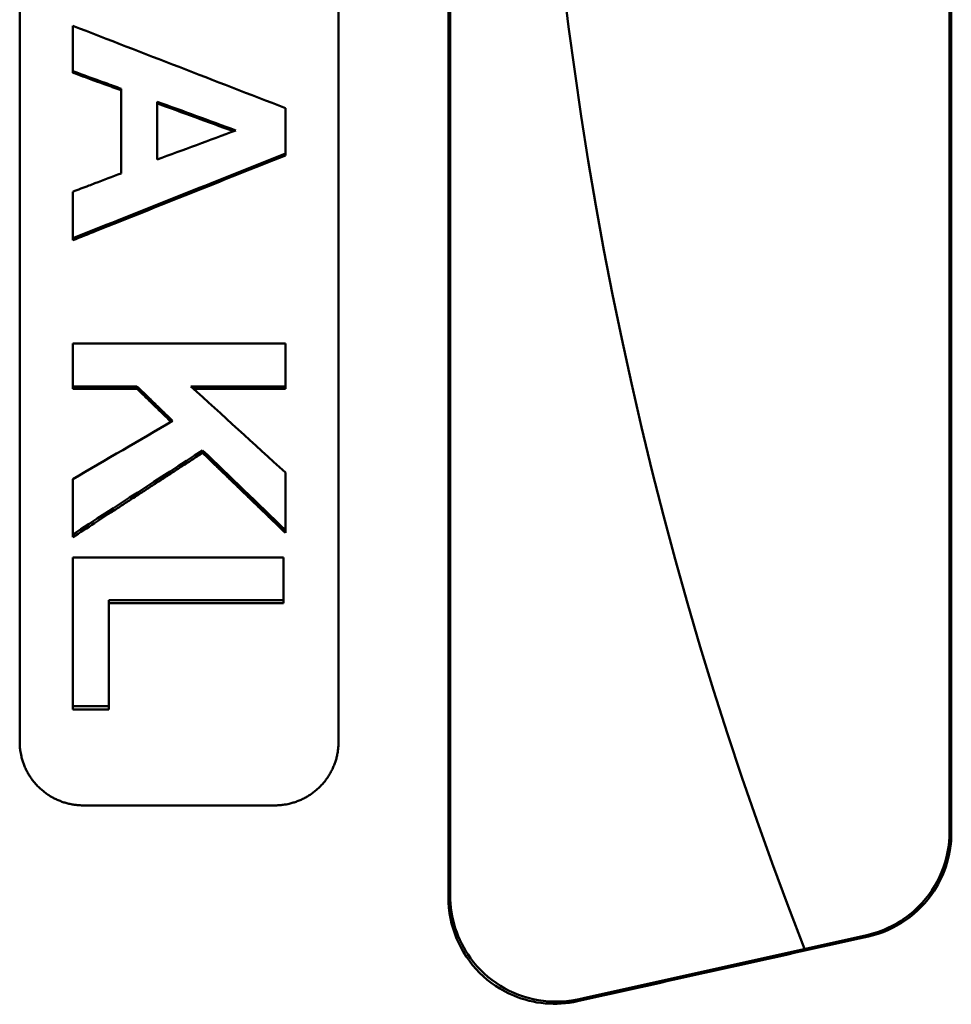
# Model space of a CAD drawing. Units: inches. Extents: x 4305 to 16410, y -12120 to -2432.
# Drawn here: x 6166 to 6210, y -3661 to -3615 of the extents above; entities that cross this region are included whole.
import ezdxf

# ---------------------------------------------------------------- set-up
doc = ezdxf.new("R2010")
doc.units = ezdxf.units.IN
doc.header["$MEASUREMENT"] = 0
doc.layers.add('AM_0', color=7, linetype='Continuous', lineweight=50)

# ---------------------------------------------------------------- blocks, each defined once
blk = doc.blocks.new('A$C340D38D5')
at = {"layer": 'AM_0'}
for p, q in [((362.345, 262.227), (362.345, 390.428)), ((385.845, 265.231), (385.845, 387.424)), ((342.095, 269.437), (342.095, 383.219)), ((357.095, 383.219), (357.095, 269.437)), ((344.595, 300.911), (344.595, 300.982)), ((348.558, 296.822), (348.558, 299.547)), ((354.595, 297.021), (354.595, 297.103)), ((344.595, 293.034), (344.595, 293.127)), ((344.595, 286.046), (344.595, 286.159)), ((347.613, 286.046), (347.613, 286.159)), ((354.595, 286.046), (354.595, 286.159)), ((347.613, 286.046), (344.595, 286.046)), ((354.595, 286.046), (350.275, 286.046)), ((350.7, 283.029), (350.7, 283.151)), ((354.595, 279.27), (354.595, 279.402)), ((344.595, 279.065), (344.595, 279.198)), ((354.511, 275.961), (354.511, 276.102)), ((354.511, 275.961), (346.287, 275.961)), ((344.595, 270.962), (344.595, 271.118)), ((346.287, 270.962), (344.595, 270.962)), ((346.287, 270.962), (346.287, 271.118)), ((354.095, 266.455), (345.095, 266.455))]:
    blk.add_line(p, q, dxfattribs=at)
blk.add_arc((549.095, 326.328), 182.66, 158.60815, 201.39185, dxfattribs=at)
for major_axis, start_param, end_param in [((-2402.814, -532.326), 4.862283, 4.86805), ((-2416.351, -535.325), 4.861463, 4.867131)]:
    blk.add_ellipse((743.825, 326.328), major_axis=major_axis, ratio=0.005664, start_param=start_param, end_param=end_param, dxfattribs=at)
for points, knots in [([(362.266, 390.527), (362.266, 369.228), (362.266, 347.79), (362.266, 304.868), (362.266, 283.429), (362.266, 262.129)], [0.759547, 0.759547, 0.759547, 0.759547, 7.197626, 7.197626, 13.636022, 13.636022, 13.636022, 13.636022]), ([(385.924, 265.168), (385.924, 285.468), (385.923, 305.888), (385.923, 346.766), (385.924, 367.187), (385.924, 387.488)], [0.527949, 0.527949, 0.527949, 0.527949, 6.659487, 6.659487, 12.791295, 12.791295, 12.791295, 12.791295]), ([(344.595, 300.982), (344.595, 301.041), (344.595, 301.1), (344.595, 301.16), (344.595, 301.219), (344.595, 301.278), (344.595, 301.338), (344.595, 301.367), (344.595, 301.397), (344.595, 301.426), (344.595, 301.486), (344.595, 301.545), (344.595, 301.604), (344.595, 301.634), (344.595, 301.663), (344.595, 301.693), (344.595, 301.752), (344.595, 301.812), (344.595, 301.871), (344.595, 301.901), (344.595, 301.93), (344.595, 301.96), (344.595, 302.019), (344.595, 302.078), (344.595, 302.138), (344.595, 302.167), (344.595, 302.197), (344.595, 302.226), (344.595, 302.286), (344.595, 302.345), (344.595, 302.404), (344.595, 302.434), (344.595, 302.464), (344.595, 302.493), (344.595, 302.701), (344.595, 302.908), (344.595, 303.115)], [0, 0, 0, 0, 0.0178481, 0.0178481, 0.0178481, 0.0356961, 0.0356961, 0.0356961, 0.0446202, 0.0446202, 0.0446202, 0.0624682, 0.0624682, 0.0624682, 0.0713923, 0.0713923, 0.0713923, 0.0892403, 0.0892403, 0.0892403, 0.0981644, 0.0981644, 0.0981644, 0.1160124, 0.1160124, 0.1160124, 0.1249365, 0.1249365, 0.1249365, 0.1427846, 0.1427846, 0.1427846, 0.1517086, 0.1517086, 0.1517086, 0.2141768, 0.2141768, 0.2141768, 0.2141768]), ([(346.866, 300.154), (346.74, 300.2), (346.614, 300.246), (346.488, 300.292), (346.393, 300.327), (346.298, 300.361), (346.204, 300.396), (346.172, 300.407), (346.141, 300.419), (346.109, 300.43), (345.604, 300.614), (345.1, 300.798), (344.595, 300.982)], [0, 0, 0, 0, 0.0403086, 0.0403086, 0.0403086, 0.07054, 0.07054, 0.07054, 0.0806171, 0.0806171, 0.0806171, 0.2418514, 0.2418514, 0.2418514, 0.2418514]), ([(346.866, 300.081), (346.74, 300.127), (346.614, 300.173), (346.488, 300.219), (346.456, 300.231), (346.425, 300.242), (346.393, 300.254), (346.33, 300.277), (346.267, 300.3), (346.204, 300.323), (346.172, 300.334), (346.141, 300.346), (346.109, 300.357), (345.951, 300.415), (345.794, 300.473), (345.636, 300.53), (345.604, 300.542), (345.573, 300.553), (345.541, 300.565), (345.226, 300.68), (344.91, 300.795), (344.595, 300.911)], [0, 0, 0, 0, 0.0403086, 0.0403086, 0.0403086, 0.0503857, 0.0503857, 0.0503857, 0.07054, 0.07054, 0.07054, 0.0806171, 0.0806171, 0.0806171, 0.1310028, 0.1310028, 0.1310028, 0.14108, 0.14108, 0.14108, 0.2418514, 0.2418514, 0.2418514, 0.2418514]), ([(354.595, 299.244), (354.595, 299.184), (354.595, 299.125), (354.595, 299.065), (354.595, 299.006), (354.595, 298.946), (354.595, 298.887), (354.595, 298.857), (354.595, 298.827), (354.595, 298.798), (354.595, 298.708), (354.595, 298.619), (354.595, 298.53), (354.595, 298.471), (354.595, 298.411), (354.595, 298.352), (354.595, 298.173), (354.595, 297.995), (354.595, 297.817), (354.595, 297.787), (354.595, 297.757), (354.595, 297.727), (354.595, 297.519), (354.595, 297.311), (354.595, 297.103)], [0, 0, 0, 0, 0.0179116, 0.0179116, 0.0179116, 0.0358232, 0.0358232, 0.0358232, 0.044779, 0.044779, 0.044779, 0.0716463, 0.0716463, 0.0716463, 0.0895579, 0.0895579, 0.0895579, 0.1432927, 0.1432927, 0.1432927, 0.1522485, 0.1522485, 0.1522485, 0.214939, 0.214939, 0.214939, 0.214939]), ([(354.595, 297.021), (351.626, 295.837), (348.658, 294.654), (345.689, 293.47), (345.325, 293.325), (344.96, 293.179), (344.595, 293.034)], [0, 0, 0, 0, 0.958936, 0.958936, 0.958936, 1.076807, 1.076807, 1.076807, 1.076807]), ([(344.595, 295.312), (344.847, 295.408), (345.1, 295.505), (345.352, 295.601), (345.447, 295.637), (345.541, 295.673), (345.636, 295.709), (346.046, 295.865), (346.456, 296.021), (346.866, 296.177)], [0, 0, 0, 0, 0.0810623, 0.0810623, 0.0810623, 0.1114606, 0.1114606, 0.1114606, 0.2431868, 0.2431868, 0.2431868, 0.2431868]), ([(344.595, 293.127), (344.595, 293.249), (344.595, 293.37), (344.595, 293.491), (344.595, 293.522), (344.595, 293.552), (344.595, 293.582), (344.595, 293.643), (344.595, 293.704), (344.595, 293.765), (344.595, 293.795), (344.595, 293.825), (344.595, 293.856), (344.595, 293.916), (344.595, 293.977), (344.595, 294.038), (344.595, 294.068), (344.595, 294.098), (344.595, 294.129), (344.595, 294.22), (344.595, 294.311), (344.595, 294.402), (344.595, 294.463), (344.595, 294.523), (344.595, 294.584), (344.595, 294.614), (344.595, 294.645), (344.595, 294.675), (344.595, 294.887), (344.595, 295.1), (344.595, 295.312)], [0, 0, 0, 0, 0.0365854, 0.0365854, 0.0365854, 0.0457317, 0.0457317, 0.0457317, 0.0640244, 0.0640244, 0.0640244, 0.0731707, 0.0731707, 0.0731707, 0.0914634, 0.0914634, 0.0914634, 0.1006098, 0.1006098, 0.1006098, 0.1280488, 0.1280488, 0.1280488, 0.1463415, 0.1463415, 0.1463415, 0.1554878, 0.1554878, 0.1554878, 0.2195122, 0.2195122, 0.2195122, 0.2195122]), ([(344.595, 286.159), (344.595, 286.215), (344.595, 286.271), (344.595, 286.326), (344.595, 286.382), (344.595, 286.438), (344.595, 286.494), (344.595, 286.522), (344.595, 286.55), (344.595, 286.577), (344.595, 286.633), (344.595, 286.689), (344.595, 286.745), (344.595, 286.773), (344.595, 286.801), (344.595, 286.829), (344.595, 286.884), (344.595, 286.94), (344.595, 286.996), (344.595, 287.024), (344.595, 287.052), (344.595, 287.08), (344.595, 287.135), (344.595, 287.191), (344.595, 287.247), (344.595, 287.275), (344.595, 287.303), (344.595, 287.331), (344.595, 287.386), (344.595, 287.442), (344.595, 287.498), (344.595, 287.721), (344.595, 287.944), (344.595, 288.168)], [0, 0, 0, 0, 0.0168318, 0.0168318, 0.0168318, 0.0336636, 0.0336636, 0.0336636, 0.0420795, 0.0420795, 0.0420795, 0.0589113, 0.0589113, 0.0589113, 0.0673272, 0.0673272, 0.0673272, 0.084159, 0.084159, 0.084159, 0.0925749, 0.0925749, 0.0925749, 0.1094068, 0.1094068, 0.1094068, 0.1178227, 0.1178227, 0.1178227, 0.1346545, 0.1346545, 0.1346545, 0.2019817, 0.2019817, 0.2019817, 0.2019817]), ([(354.595, 288.168), (354.595, 288.112), (354.595, 288.056), (354.595, 288), (354.595, 287.944), (354.595, 287.889), (354.595, 287.833), (354.595, 287.805), (354.595, 287.777), (354.595, 287.749), (354.595, 287.693), (354.595, 287.638), (354.595, 287.582), (354.595, 287.554), (354.595, 287.526), (354.595, 287.498), (354.595, 287.414), (354.595, 287.331), (354.595, 287.247), (354.595, 287.191), (354.595, 287.135), (354.595, 287.08), (354.595, 287.052), (354.595, 287.024), (354.595, 286.996), (354.595, 286.94), (354.595, 286.884), (354.595, 286.829), (354.595, 286.801), (354.595, 286.773), (354.595, 286.745), (354.595, 286.55), (354.595, 286.354), (354.595, 286.159)], [0, 0, 0, 0, 0.0168318, 0.0168318, 0.0168318, 0.0336636, 0.0336636, 0.0336636, 0.0420795, 0.0420795, 0.0420795, 0.0589113, 0.0589113, 0.0589113, 0.0673272, 0.0673272, 0.0673272, 0.0925749, 0.0925749, 0.0925749, 0.1094068, 0.1094068, 0.1094068, 0.1178227, 0.1178227, 0.1178227, 0.1346545, 0.1346545, 0.1346545, 0.1430704, 0.1430704, 0.1430704, 0.2019817, 0.2019817, 0.2019817, 0.2019817]), ([(349.29, 284.537), (349.197, 284.627), (349.104, 284.717), (349.01, 284.808), (348.987, 284.83), (348.964, 284.853), (348.941, 284.875), (348.871, 284.943), (348.801, 285.01), (348.731, 285.078), (348.684, 285.123), (348.638, 285.168), (348.591, 285.213), (348.568, 285.235), (348.545, 285.258), (348.521, 285.281), (348.475, 285.326), (348.428, 285.371), (348.382, 285.416), (348.358, 285.438), (348.335, 285.461), (348.312, 285.483), (348.265, 285.528), (348.219, 285.573), (348.172, 285.618), (348.149, 285.641), (348.125, 285.663), (348.102, 285.686), (347.939, 285.844), (347.776, 286.001), (347.613, 286.159)], [0, 0, 0, 0, 0.038988, 0.038988, 0.038988, 0.048735, 0.048735, 0.048735, 0.077976, 0.077976, 0.077976, 0.09747, 0.09747, 0.09747, 0.107217, 0.107217, 0.107217, 0.1267111, 0.1267111, 0.1267111, 0.1364581, 0.1364581, 0.1364581, 0.1559521, 0.1559521, 0.1559521, 0.1656991, 0.1656991, 0.1656991, 0.2339281, 0.2339281, 0.2339281, 0.2339281]), ([(349.214, 284.493), (349.193, 284.514), (349.172, 284.534), (349.15, 284.555), (349.104, 284.6), (349.057, 284.646), (349.01, 284.691), (348.941, 284.758), (348.871, 284.826), (348.801, 284.894), (348.778, 284.917), (348.754, 284.939), (348.731, 284.962), (348.684, 285.007), (348.638, 285.052), (348.591, 285.097), (348.568, 285.12), (348.545, 285.142), (348.521, 285.165), (348.475, 285.21), (348.428, 285.255), (348.382, 285.301), (348.358, 285.323), (348.335, 285.346), (348.312, 285.368), (348.265, 285.413), (348.219, 285.459), (348.172, 285.504), (348.149, 285.526), (348.125, 285.549), (348.102, 285.572), (348.032, 285.639), (347.962, 285.707), (347.893, 285.775), (347.799, 285.865), (347.706, 285.956), (347.613, 286.046)], [0.0105584, 0.0105584, 0.0105584, 0.0105584, 0.019494, 0.019494, 0.019494, 0.038988, 0.038988, 0.038988, 0.068229, 0.068229, 0.068229, 0.077976, 0.077976, 0.077976, 0.09747, 0.09747, 0.09747, 0.107217, 0.107217, 0.107217, 0.1267111, 0.1267111, 0.1267111, 0.1364581, 0.1364581, 0.1364581, 0.1559521, 0.1559521, 0.1559521, 0.1656991, 0.1656991, 0.1656991, 0.1949401, 0.1949401, 0.1949401, 0.2339281, 0.2339281, 0.2339281, 0.2339281]), ([(350.7, 283.029), (350.53, 282.919), (350.361, 282.809), (350.191, 282.699), (350.022, 282.589), (349.852, 282.479), (349.682, 282.368), (349.598, 282.313), (349.513, 282.258), (349.428, 282.203), (349.259, 282.093), (349.089, 281.983), (348.919, 281.873), (348.835, 281.818), (348.75, 281.763), (348.665, 281.708), (348.495, 281.597), (348.326, 281.487), (348.156, 281.377), (348.071, 281.322), (347.987, 281.267), (347.902, 281.212), (347.732, 281.102), (347.563, 280.992), (347.393, 280.882), (347.308, 280.827), (347.223, 280.772), (347.139, 280.716), (346.969, 280.606), (346.799, 280.496), (346.63, 280.386), (346.545, 280.331), (346.46, 280.276), (346.376, 280.221), (346.121, 280.056), (345.867, 279.891), (345.612, 279.726), (345.273, 279.505), (344.934, 279.285), (344.595, 279.065)], [0, 0, 0, 0, 0.0607265, 0.0607265, 0.0607265, 0.121453, 0.121453, 0.121453, 0.1518162, 0.1518162, 0.1518162, 0.2125427, 0.2125427, 0.2125427, 0.242906, 0.242906, 0.242906, 0.3036325, 0.3036325, 0.3036325, 0.3339957, 0.3339957, 0.3339957, 0.3947222, 0.3947222, 0.3947222, 0.4250855, 0.4250855, 0.4250855, 0.485812, 0.485812, 0.485812, 0.5161752, 0.5161752, 0.5161752, 0.6072649, 0.6072649, 0.6072649, 0.7287179, 0.7287179, 0.7287179, 0.7287179]), ([(354.595, 279.27), (354.487, 279.374), (354.378, 279.479), (354.27, 279.583), (354.162, 279.688), (354.054, 279.792), (353.946, 279.896), (353.892, 279.949), (353.838, 280.001), (353.783, 280.053), (353.675, 280.157), (353.567, 280.262), (353.459, 280.366), (353.405, 280.418), (353.351, 280.471), (353.297, 280.523), (353.188, 280.627), (353.08, 280.732), (352.972, 280.836), (352.918, 280.888), (352.864, 280.941), (352.81, 280.993), (352.702, 281.097), (352.593, 281.202), (352.485, 281.306), (352.431, 281.358), (352.377, 281.41), (352.323, 281.463), (352.215, 281.567), (352.106, 281.672), (351.998, 281.776), (351.944, 281.828), (351.89, 281.88), (351.836, 281.933), (351.728, 282.037), (351.62, 282.141), (351.511, 282.246), (351.457, 282.298), (351.403, 282.35), (351.349, 282.403), (351.241, 282.507), (351.133, 282.612), (351.025, 282.716), (350.916, 282.82), (350.808, 282.925), (350.7, 283.029)], [0, 0, 0, 0, 0.045188, 0.045188, 0.045188, 0.0903759, 0.0903759, 0.0903759, 0.1129699, 0.1129699, 0.1129699, 0.1581579, 0.1581579, 0.1581579, 0.1807519, 0.1807519, 0.1807519, 0.2259398, 0.2259398, 0.2259398, 0.2485338, 0.2485338, 0.2485338, 0.2937218, 0.2937218, 0.2937218, 0.3163158, 0.3163158, 0.3163158, 0.3615038, 0.3615038, 0.3615038, 0.3840977, 0.3840977, 0.3840977, 0.4292857, 0.4292857, 0.4292857, 0.4518797, 0.4518797, 0.4518797, 0.4970677, 0.4970677, 0.4970677, 0.5422556, 0.5422556, 0.5422556, 0.5422556]), ([(354.595, 282.105), (354.595, 282.03), (354.595, 281.955), (354.595, 281.88), (354.595, 281.805), (354.595, 281.73), (354.595, 281.655), (354.595, 281.617), (354.595, 281.58), (354.595, 281.542), (354.595, 281.467), (354.595, 281.392), (354.595, 281.317), (354.595, 281.279), (354.595, 281.242), (354.595, 281.204), (354.595, 281.092), (354.595, 280.979), (354.595, 280.866), (354.595, 280.378), (354.595, 279.89), (354.595, 279.402)], [0, 0, 0, 0, 0.0226753, 0.0226753, 0.0226753, 0.0453506, 0.0453506, 0.0453506, 0.0566883, 0.0566883, 0.0566883, 0.0793636, 0.0793636, 0.0793636, 0.0907012, 0.0907012, 0.0907012, 0.1247142, 0.1247142, 0.1247142, 0.2721037, 0.2721037, 0.2721037, 0.2721037]), ([(344.595, 279.198), (344.595, 279.378), (344.595, 279.558), (344.595, 279.739), (344.595, 279.919), (344.595, 280.099), (344.595, 280.28), (344.595, 280.424), (344.595, 280.568), (344.595, 280.713), (344.595, 280.785), (344.595, 280.857), (344.595, 280.929), (344.595, 280.965), (344.595, 281.001), (344.595, 281.037), (344.595, 281.29), (344.595, 281.542), (344.595, 281.795)], [0, 0, 0, 0, 0.0544652, 0.0544652, 0.0544652, 0.1089304, 0.1089304, 0.1089304, 0.1525025, 0.1525025, 0.1525025, 0.1742886, 0.1742886, 0.1742886, 0.1851817, 0.1851817, 0.1851817, 0.2614329, 0.2614329, 0.2614329, 0.2614329]), ([(354.511, 278.108), (354.511, 277.996), (354.511, 277.885), (354.511, 277.773), (354.511, 277.745), (354.511, 277.717), (354.511, 277.69), (354.511, 277.634), (354.511, 277.578), (354.511, 277.522), (354.511, 277.439), (354.511, 277.355), (354.511, 277.272), (354.511, 277.244), (354.511, 277.216), (354.511, 277.188), (354.511, 277.133), (354.511, 277.077), (354.511, 277.021), (354.511, 276.993), (354.511, 276.965), (354.511, 276.938), (354.511, 276.882), (354.511, 276.826), (354.511, 276.77), (354.511, 276.743), (354.511, 276.715), (354.511, 276.687), (354.511, 276.492), (354.511, 276.297), (354.511, 276.102)], [0, 0, 0, 0, 0.0336636, 0.0336636, 0.0336636, 0.0420795, 0.0420795, 0.0420795, 0.0589113, 0.0589113, 0.0589113, 0.084159, 0.084159, 0.084159, 0.0925749, 0.0925749, 0.0925749, 0.1094068, 0.1094068, 0.1094068, 0.1178227, 0.1178227, 0.1178227, 0.1346545, 0.1346545, 0.1346545, 0.1430704, 0.1430704, 0.1430704, 0.2019817, 0.2019817, 0.2019817, 0.2019817]), ([(346.287, 271.118), (346.169, 271.118), (346.052, 271.118), (345.934, 271.118), (345.887, 271.118), (345.84, 271.118), (345.793, 271.118), (345.723, 271.118), (345.652, 271.118), (345.582, 271.118), (345.558, 271.118), (345.535, 271.118), (345.511, 271.118), (345.464, 271.118), (345.417, 271.118), (345.37, 271.118), (345.112, 271.118), (344.853, 271.118), (344.595, 271.118)], [0, 0, 0, 0, 0.0352515, 0.0352515, 0.0352515, 0.0493521, 0.0493521, 0.0493521, 0.070503, 0.070503, 0.070503, 0.0775534, 0.0775534, 0.0775534, 0.091654, 0.091654, 0.091654, 0.1692073, 0.1692073, 0.1692073, 0.1692073]), ([(345.095, 266.455), (345.029, 266.455), (344.964, 266.457), (344.899, 266.461), (344.833, 266.465), (344.768, 266.472), (344.703, 266.48), (344.671, 266.484), (344.638, 266.489), (344.606, 266.495), (344.542, 266.505), (344.477, 266.518), (344.414, 266.533), (344.382, 266.54), (344.35, 266.548), (344.318, 266.556), (344.255, 266.573), (344.192, 266.592), (344.131, 266.613), (344.1, 266.623), (344.069, 266.634), (344.038, 266.646), (343.977, 266.669), (343.916, 266.694), (343.857, 266.72), (343.827, 266.734), (343.797, 266.748), (343.768, 266.762), (343.709, 266.791), (343.652, 266.822), (343.595, 266.854), (343.566, 266.87), (343.538, 266.887), (343.511, 266.904), (343.455, 266.939), (343.401, 266.975), (343.347, 267.013), (343.321, 267.032), (343.295, 267.051), (343.269, 267.071), (343.217, 267.11), (343.166, 267.152), (343.117, 267.195), (343.092, 267.216), (343.068, 267.238), (343.044, 267.26), (342.996, 267.305), (342.95, 267.351), (342.905, 267.398), (342.883, 267.422), (342.861, 267.446), (342.839, 267.47), (342.796, 267.519), (342.755, 267.57), (342.715, 267.621), (342.695, 267.647), (342.675, 267.673), (342.656, 267.7), (342.618, 267.752), (342.582, 267.807), (342.547, 267.862), (342.53, 267.889), (342.513, 267.917), (342.497, 267.945), (342.464, 268.002), (342.433, 268.059), (342.404, 268.118), (342.39, 268.147), (342.376, 268.176), (342.362, 268.206), (342.335, 268.265), (342.31, 268.325), (342.287, 268.386), (342.276, 268.417), (342.265, 268.447), (342.254, 268.478), (342.233, 268.54), (342.214, 268.602), (342.197, 268.665), (342.189, 268.696), (342.181, 268.728), (342.173, 268.759), (342.151, 268.854), (342.133, 268.951), (342.12, 269.047), (342.112, 269.112), (342.106, 269.177), (342.101, 269.242), (342.097, 269.307), (342.095, 269.372), (342.095, 269.437)], [-1.570796, -1.570796, -1.570796, -1.570796, -1.505346, -1.505346, -1.505346, -1.439897, -1.439897, -1.439897, -1.407172, -1.407172, -1.407172, -1.341722, -1.341722, -1.341722, -1.308997, -1.308997, -1.308997, -1.243547, -1.243547, -1.243547, -1.210822, -1.210822, -1.210822, -1.145372, -1.145372, -1.145372, -1.112647, -1.112647, -1.112647, -1.047198, -1.047198, -1.047198, -1.014473, -1.014473, -1.014473, -0.949023, -0.949023, -0.949023, -0.916298, -0.916298, -0.916298, -0.850848, -0.850848, -0.850848, -0.818123, -0.818123, -0.818123, -0.752673, -0.752673, -0.752673, -0.719948, -0.719948, -0.719948, -0.654498, -0.654498, -0.654498, -0.621774, -0.621774, -0.621774, -0.556324, -0.556324, -0.556324, -0.523599, -0.523599, -0.523599, -0.458149, -0.458149, -0.458149, -0.425424, -0.425424, -0.425424, -0.359974, -0.359974, -0.359974, -0.327249, -0.327249, -0.327249, -0.261799, -0.261799, -0.261799, -0.229074, -0.229074, -0.229074, -0.1309, -0.1309, -0.1309, -0.06545, -0.06545, -0.06545, 0, 0, 0, 0]), ([(357.095, 269.437), (357.095, 269.372), (357.093, 269.307), (357.088, 269.242), (357.084, 269.177), (357.078, 269.112), (357.069, 269.047), (357.065, 269.015), (357.06, 268.983), (357.055, 268.951), (357.044, 268.887), (357.031, 268.823), (357.016, 268.759), (357.009, 268.728), (357.001, 268.696), (356.993, 268.665), (356.976, 268.602), (356.957, 268.54), (356.936, 268.478), (356.925, 268.447), (356.914, 268.417), (356.903, 268.386), (356.879, 268.325), (356.854, 268.265), (356.827, 268.206), (356.814, 268.176), (356.8, 268.147), (356.785, 268.118), (356.756, 268.059), (356.726, 268.002), (356.693, 267.945), (356.677, 267.917), (356.66, 267.889), (356.642, 267.862), (356.608, 267.807), (356.571, 267.752), (356.533, 267.7), (356.514, 267.673), (356.495, 267.647), (356.475, 267.621), (356.435, 267.57), (356.394, 267.519), (356.35, 267.47), (356.329, 267.446), (356.307, 267.422), (356.284, 267.398), (356.24, 267.351), (356.193, 267.305), (356.146, 267.26), (356.122, 267.238), (356.097, 267.216), (356.073, 267.195), (356.024, 267.152), (355.973, 267.11), (355.921, 267.071), (355.895, 267.051), (355.869, 267.032), (355.842, 267.013), (355.789, 266.975), (355.735, 266.939), (355.679, 266.904), (355.651, 266.887), (355.623, 266.87), (355.595, 266.854), (355.538, 266.822), (355.48, 266.791), (355.422, 266.762), (355.392, 266.748), (355.363, 266.734), (355.333, 266.72), (355.273, 266.694), (355.213, 266.669), (355.152, 266.646), (355.121, 266.634), (355.09, 266.623), (355.059, 266.613), (354.997, 266.592), (354.935, 266.573), (354.871, 266.556), (354.84, 266.548), (354.808, 266.54), (354.776, 266.533), (354.68, 266.51), (354.584, 266.493), (354.486, 266.48), (354.422, 266.472), (354.356, 266.465), (354.291, 266.461), (354.226, 266.457), (354.16, 266.455), (354.095, 266.455)], [-1.570796, -1.570796, -1.570796, -1.570796, -1.505346, -1.505346, -1.505346, -1.439897, -1.439897, -1.439897, -1.407172, -1.407172, -1.407172, -1.341722, -1.341722, -1.341722, -1.308997, -1.308997, -1.308997, -1.243547, -1.243547, -1.243547, -1.210822, -1.210822, -1.210822, -1.145372, -1.145372, -1.145372, -1.112647, -1.112647, -1.112647, -1.047198, -1.047198, -1.047198, -1.014473, -1.014473, -1.014473, -0.949023, -0.949023, -0.949023, -0.916298, -0.916298, -0.916298, -0.850848, -0.850848, -0.850848, -0.818123, -0.818123, -0.818123, -0.752673, -0.752673, -0.752673, -0.719948, -0.719948, -0.719948, -0.654498, -0.654498, -0.654498, -0.621774, -0.621774, -0.621774, -0.556324, -0.556324, -0.556324, -0.523599, -0.523599, -0.523599, -0.458149, -0.458149, -0.458149, -0.425424, -0.425424, -0.425424, -0.359974, -0.359974, -0.359974, -0.327249, -0.327249, -0.327249, -0.261799, -0.261799, -0.261799, -0.229074, -0.229074, -0.229074, -0.1309, -0.1309, -0.1309, -0.06545, -0.06545, -0.06545, 0, 0, 0, 0]), ([(385.845, 265.231), (385.845, 264.573), (385.716, 263.921), (385.214, 262.709), (384.847, 262.159), (384.052, 261.362), (383.673, 261.078), (382.847, 260.624), (382.404, 260.457), (381.944, 260.354)], [0, 0, 0, 0, 0.1987359, 0.1987359, 0.3960554, 0.3960554, 0.537845, 0.537845, 0.6794209, 0.6794209, 0.6794209, 0.6794209]), ([(382.023, 260.291), (382.652, 260.43), (383.247, 260.691), (384.308, 261.426), (384.762, 261.894), (385.377, 262.84), (385.58, 263.28), (385.854, 264.205), (385.924, 264.685), (385.924, 265.168)], [0, 0, 0, 0, 0.1933738, 0.1933738, 0.3880591, 0.3880591, 0.5335185, 0.5335185, 0.6792317, 0.6792317, 0.6792317, 0.6792317]), ([(385.924, 265.168), (385.917, 265.173), (385.911, 265.178), (385.898, 265.189), (385.891, 265.194), (385.884, 265.199), (385.878, 265.205), (385.871, 265.21), (385.858, 265.221), (385.851, 265.226), (385.845, 265.231)], [0.0002729, 0.0002729, 0.0002729, 0.0002729, 0.0757905, 0.0757905, 0.151581, 0.151581, 0.151581, 0.2273715, 0.2273715, 0.303162, 0.303162, 0.303162, 0.303162]), ([(362.345, 262.227), (362.338, 262.219), (362.332, 262.211), (362.318, 262.194), (362.312, 262.186), (362.305, 262.178), (362.299, 262.17), (362.292, 262.161), (362.279, 262.145), (362.272, 262.137), (362.266, 262.129)], [0, 0, 0, 0, 0.0760261, 0.0760261, 0.1520522, 0.1520522, 0.1520522, 0.2280783, 0.2280783, 0.3036501, 0.3036501, 0.3036501, 0.3036501]), ([(362.266, 262.129), (362.266, 261.468), (362.396, 260.813), (362.9, 259.596), (363.268, 259.045), (364.191, 258.122), (364.735, 257.758), (365.805, 257.312), (366.303, 257.189), (367.319, 257.1), (367.832, 257.134), (368.33, 257.244)], [0, 0, 0, 0, 0.1997502, 0.1997502, 0.3977477, 0.3977477, 0.5930067, 0.5930067, 0.7461546, 0.7461546, 0.8993877, 0.8993877, 0.8993877, 0.8993877]), ([(368.409, 257.344), (367.779, 257.203), (367.128, 257.187), (365.858, 257.402), (365.253, 257.632), (364.158, 258.31), (363.681, 258.754), (362.993, 259.702), (362.753, 260.174), (362.427, 261.176), (362.345, 261.7), (362.345, 262.227)], [0, 0, 0, 0, 0.1936372, 0.1936372, 0.3865239, 0.3865239, 0.5808472, 0.5808472, 0.7397369, 0.7397369, 0.8989916, 0.8989916, 0.8989916, 0.8989916]), ([(381.944, 260.354), (381.945, 260.353), (381.947, 260.352), (381.955, 260.345), (381.961, 260.34), (381.968, 260.335), (381.975, 260.329), (381.981, 260.324), (381.994, 260.313), (382.001, 260.308), (382.008, 260.303), (382.013, 260.299), (382.018, 260.295), (382.023, 260.291)], [-0.2448529, -0.2448529, -0.2448529, -0.2448529, -0.2273715, -0.2273715, -0.151581, -0.151581, -0.151581, -0.0757905, -0.0757905, 0, 0, 0, 0.0584299, 0.0584299, 0.0584299, 0.0584299]), ([(368.33, 257.244), (368.335, 257.251), (368.34, 257.258), (368.346, 257.264), (368.352, 257.273), (368.359, 257.281), (368.372, 257.297), (368.379, 257.306), (368.385, 257.314), (368.392, 257.322), (368.398, 257.33), (368.406, 257.34), (368.408, 257.342), (368.409, 257.344)], [-0.3653123, -0.3653123, -0.3653123, -0.3653123, -0.3041044, -0.3041044, -0.3041044, -0.2280783, -0.2280783, -0.1520522, -0.1520522, -0.1520522, -0.0760261, -0.0760261, -0.0612173, -0.0612173, -0.0612173, -0.0612173])]:
    blk.add_open_spline(points, degree=3, knots=knots, dxfattribs=at)
for points in [[(344.595, 303.115), (347.928, 301.825), (351.261, 300.534), (354.595, 299.244)], [(346.866, 296.177), (346.866, 297.503), (346.866, 298.828), (346.866, 300.154)], [(348.558, 299.547), (349.793, 299.097), (351.028, 298.646), (352.263, 298.196)], [(352.155, 298.156), (350.956, 298.595), (349.757, 299.033), (348.558, 299.472)], [(352.263, 298.196), (351.028, 297.738), (349.793, 297.28), (348.558, 296.822)], [(354.595, 297.103), (351.261, 295.778), (347.928, 294.452), (344.595, 293.127)], [(344.595, 288.168), (347.928, 288.168), (351.261, 288.168), (354.595, 288.168)], [(347.613, 286.159), (346.607, 286.159), (345.601, 286.159), (344.595, 286.159)], [(350.151, 286.159), (351.632, 284.807), (353.114, 283.456), (354.595, 282.105)], [(354.595, 286.159), (353.114, 286.159), (351.632, 286.159), (350.151, 286.159)], [(344.595, 281.795), (346.16, 282.709), (347.725, 283.623), (349.29, 284.537)], [(350.7, 283.151), (348.665, 281.833), (346.63, 280.515), (344.595, 279.198)], [(354.595, 279.402), (353.297, 280.651), (351.998, 281.901), (350.7, 283.151)], [(344.595, 271.118), (344.595, 273.446), (344.595, 275.776), (344.595, 278.108)], [(344.595, 278.108), (347.9, 278.108), (351.206, 278.108), (354.511, 278.108)], [(346.287, 276.102), (346.287, 274.44), (346.287, 272.778), (346.287, 271.118)], [(354.511, 276.102), (351.77, 276.102), (349.028, 276.102), (346.287, 276.102)]]:
    blk.add_open_spline(points, degree=3, dxfattribs=at)

msp = doc.modelspace()

# ---------------------------------------------------------------- block references
at = {"color": 7}
msp.add_blockref('A$C340D38D5', (5824.351, -3917.959), dxfattribs=at)

doc.saveas('drawing.dxf')
